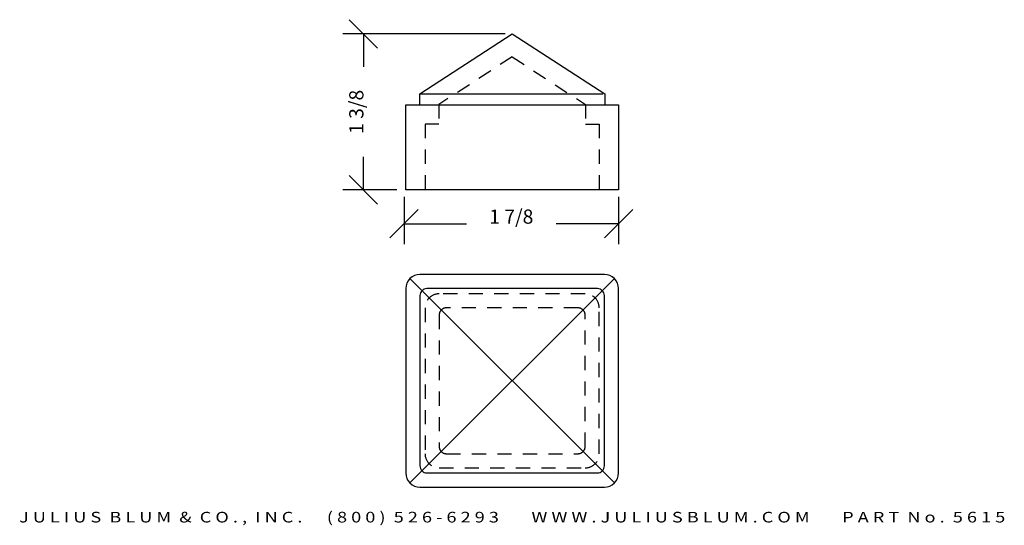
# Model space of a CAD drawing. Extents: x 1.67 to 10.35, y -1.61 to 2.84.
import ezdxf
from ezdxf.enums import TextEntityAlignment as Align

# ---------------------------------------------------------------- set-up
doc = ezdxf.new("R2010")
doc.units = 0
doc.header["$MEASUREMENT"] = 0
doc.linetypes.add('HIDDEN2', pattern=[0.1875, 0.125, -0.0625])
doc.layers.get('0').update_dxf_attribs({"linetype": 'CONTINUOUS'})
doc.layers.get('DEFPOINTS').update_dxf_attribs({"linetype": 'CONTINUOUS'})
for name, color, linetype in [('ADP1DETAIL', 7, 'CONTINUOUS'), ('ADP2DETAIL', 5, 'CONTINUOUS'), ('ADPDIM', 3, 'CONTINUOUS')]:
    doc.layers.add(name, color=color, linetype=linetype)
doc.styles.add('ARIAL_WIDE', font='ARIAL.TTF', dxfattribs={"width": 1.25})
doc.dimstyles.get("Standard").update_dxf_attribs({"dimtxt": 0.18, "dimasz": 0.18, "dimexe": 0.18, "dimexo": 0.0625, "dimgap": 0.09, "dimtad": 0, "dimtih": 1, "dimtoh": 1, "dimdec": 4, "dimzin": 0, "dimtxsty": 'STANDARD', "dimcen": 0.09, "dimazin": 3, "dimtfac": 1, "dimtdec": 4, "dimtofl": 0, "dimtmove": 0, "dimatfit": 3, "dimtolj": 1, "dimtzin": 0})

# ---------------------------------------------------------------- blocks, each defined once
blk = doc.blocks.new('*D0')
at = {"color": 0, "linetype": 'BYBLOCK'}
for p, q in [((5.0573, 1.2803), (5.0573, 0.8643)), ((6.9473, 1.2803), (6.9473, 0.8643)), ((4.9323, 0.9193), (5.1823, 1.1693)), ((6.8223, 0.9193), (7.0723, 1.1693)), ((5.0573, 1.0443), (5.6065, 1.0443)), ((6.9473, 1.0443), (6.3982, 1.0443))]:
    blk.add_line(p, q, dxfattribs=at)
at = {"layer": 'DEFPOINTS', "color": 0, "linetype": 'BYBLOCK'}
for p in [(5.0573, 1.3428), (6.9473, 1.3428), (6.9473, 1.0443)]:
    blk.add_point(p, dxfattribs=at)
at = {"color": 0, "linetype": 'BYBLOCK'}
blk.add_text('1 7/8', height=0.125, dxfattribs=at).set_placement((6.0023, 1.0443), align=Align.CENTER)
blk = doc.blocks.new('*D1')
at = {"color": 0, "linetype": 'BYBLOCK'}
for p, q in [((4.8242, 2.5928), (4.5742, 2.8428)), ((5.9473, 2.7178), (4.5192, 2.7178)), ((4.6992, 2.7178), (4.6992, 2.4261)), ((4.6992, 1.3428), (4.6992, 1.6345)), ((4.8242, 1.2178), (4.5742, 1.4678)), ((4.9948, 1.3428), (4.5192, 1.3428))]:
    blk.add_line(p, q, dxfattribs=at)
at = {"layer": 'DEFPOINTS', "color": 0, "linetype": 'BYBLOCK'}
for p in [(4.6992, 2.7178), (6.0098, 2.7178), (5.0573, 1.3428)]:
    blk.add_point(p, dxfattribs=at)
at = {"color": 0, "linetype": 'BYBLOCK'}
blk.add_text('1 3/8', height=0.125, rotation=90, dxfattribs=at).set_placement((4.6992, 2.0303), align=Align.CENTER)

msp = doc.modelspace()

# ---------------------------------------------------------------- linework, layer by layer
at = {"layer": 'ADP1DETAIL'}
for p, q in [((5.19673, 2.18778), (6.00981, 2.71778)), ((6.00981, 2.71778), (6.82549, 2.18778)), ((5.19673, 2.18778), (6.80778, 2.18778)), ((5.19673, 2.09278), (5.19673, 2.18778)), ((6.82549, 2.18778), (6.82549, 2.09278)), ((5.07231, 2.09278), (6.94731, 2.09278)), ((5.07231, 1.34278), (5.07231, 2.09278)), ((6.94731, 2.09278), (6.94731, 1.34278)), ((6.94731, 1.34278), (5.07231, 1.34278)), ((6.9107, 0.56031), (5.10892, -1.24147)), ((5.10892, 0.56031), (6.9107, -1.24147))]:
    msp.add_line(p, q, dxfattribs=at)
for points in [[(5.07231, 0.47192), (5.07231, -1.15308, 0.4142136), (5.19731, -1.27808), (6.82231, -1.27808, 0.4142136), (6.94731, -1.15308), (6.94731, 0.47192, 0.4142136), (6.82231, 0.59692), (5.19731, 0.59692, 0.4142136)], [(5.19731, 0.40992), (5.19731, -1.09108, 0.4142136), (5.25931, -1.15308), (6.76031, -1.15308, 0.4142136), (6.82231, -1.09108), (6.82231, 0.40992, 0.4142136), (6.76031, 0.47192), (5.25931, 0.47192, 0.4142136)]]:
    msp.add_lwpolyline(points, format="xyb", close=True, dxfattribs=at)
at = {"layer": 'ADP2DETAIL', "linetype": 'HIDDEN2'}
for p, q in [((6.00996, 2.51495), (5.36443, 2.09551)), ((6.00996, 2.51495), (6.65549, 2.09551)), ((5.36443, 2.09551), (5.36443, 1.92278)), ((6.65549, 2.09551), (6.65549, 1.92278)), ((5.24261, 1.92278), (5.24261, 1.34278)), ((5.36443, 1.92278), (5.24261, 1.92278)), ((6.65549, 1.92278), (6.77731, 1.92278)), ((6.77731, 1.92278), (6.77731, 1.34278))]:
    msp.add_line(p, q, dxfattribs=at)
for points in [[(5.24231, 0.30192), (5.24231, -0.98308, 0.4142136), (5.36731, -1.10808), (6.65231, -1.10808, 0.4142136), (6.77731, -0.98308), (6.77731, 0.30192, 0.4142136), (6.65231, 0.42692), (5.36731, 0.42692, 0.4142136)], [(5.36731, 0.23992), (5.36731, -0.92108, 0.4142136), (5.42931, -0.98308), (6.59031, -0.98308, 0.4142136), (6.65231, -0.92108), (6.65231, 0.23992, 0.4142136), (6.59031, 0.30192), (5.42931, 0.30192, 0.4142136)]]:
    msp.add_lwpolyline(points, format="xyb", close=True, dxfattribs=at)

# ---------------------------------------------------------------- texts
at = {"layer": 'ADPDIM', "style": 'ARIAL_WIDE', "width": 1.25}
msp.add_text('J U L I U S  B L U M  &  C O . ,  I N C .      ( 8 0 0 )  5 2 6 - 6 2 9 3        W W W . J U L I U S B L U M . C O M        P A R T  N o .  5 6 1 5', height=0.09375, dxfattribs=at).set_placement((6.00981, -1.58945), align=Align.CENTER)

# ---------------------------------------------------------------- dimensions: what is measured, and where the dimension line sits
at = {"layer": 'ADPDIM'}
dim = msp.add_linear_dim(base=(4.69921, 2.71778), p1=(5.05732, 1.34278), p2=(6.00981, 2.71778), angle=90, dimstyle='Standard', dxfattribs=at)
dim.commit()
dim.dimension.update_dxf_attribs({"geometry": '*D1', "text_midpoint": (4.69921, 2.03028)})
dim = msp.add_linear_dim(base=(6.94731, 1.04426), p1=(5.05732, 1.34278), p2=(6.94731, 1.34278), dimstyle='Standard', dxfattribs=at)
dim.commit()
dim.dimension.update_dxf_attribs({"geometry": '*D0', "text_midpoint": (6.00232, 1.04426)})

doc.saveas('drawing.dxf')
